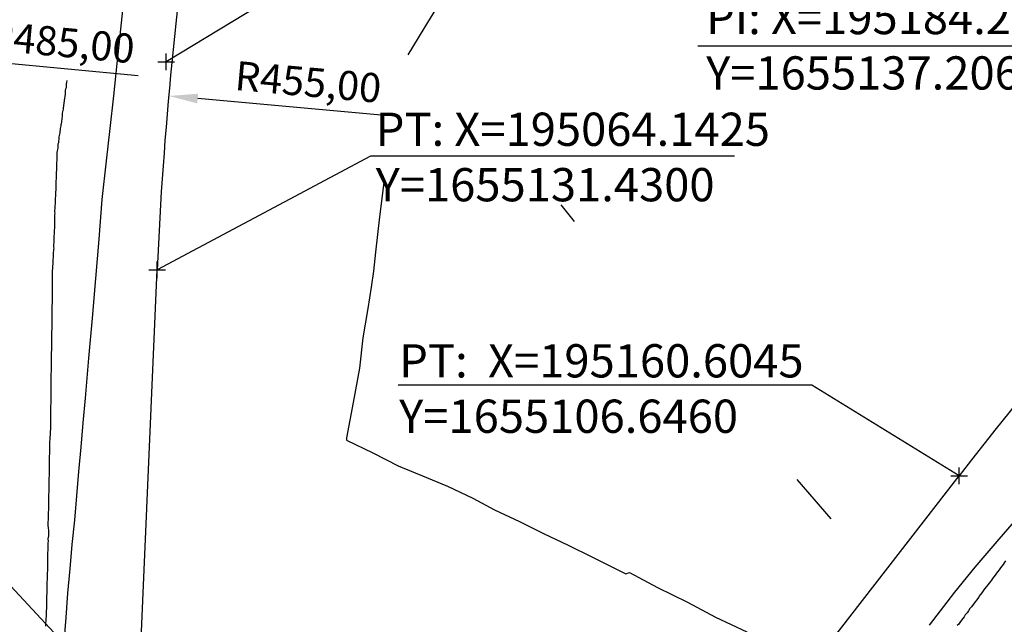
# Model space of a CAD drawing. Units: millimetres. Extents: x 194160 to 196189, y 1654758 to 1656590.
# Drawn here: x 195048 to 195166, y 1655089 to 1655162 of the extents above; entities that cross this region are included whole.
import ezdxf

# ---------------------------------------------------------------- set-up
doc = ezdxf.new("R2010")
doc.units = ezdxf.units.MM
doc.header["$PDMODE"] = 2
doc.header["$PDSIZE"] = -1
for name, color, linetype in [('T-ALINH-PROJ-C', 6, 'Continuous'), ('V-LOTE', 1, 'Continuous'), ('V-QUADRA', 2, 'Continuous'), ('V-TESTADA', 5, 'Continuous'), ('V-VALETA', 173, 'Continuous')]:
    doc.layers.add(name, color=color, linetype=linetype)
doc.styles.get("Standard").update_dxf_attribs({"font": 'ARIAL.TTF'})
doc.dimstyles.new('ISO-25', dxfattribs={"dimtxt": 2, "dimasz": 2.5, "dimexe": 1.25, "dimexo": 0.625, "dimtad": 1, "dimzin": 1, "dimtxsty": 'Standard', "dimcen": 2.5, "dimadec": 0, "dimazin": 0, "dimtfac": 1, "dimtmove": 0, "dimatfit": 3, "dimfxl": 0, "dimarcsym": 0})

# ---------------------------------------------------------------- blocks, each defined once
blk = doc.blocks.new('*D18')
at = {"color": 0, "lineweight": -2}
blk.add_line((195091.55, 1655150.01), (195069.02, 1655152.03), dxfattribs=at)
at = {"color": 0}
blk.add_solid([(195069.07, 1655152.61), (195068.97, 1655151.45), (195065.53, 1655152.34)], dxfattribs=at)
at = {"layer": 'DEFPOINTS', "color": 0}
for p in [(195065.53, 1655152.34), (195518.72, 1655111.71)]:
    blk.add_point(p, dxfattribs=at)
at = {"color": 0, "insert": (195082.27, 1655153.58), "char_height": 3.5, "attachment_point": 5, "rotation": 354.8771}
blk.add_mtext('R455,00', dxfattribs=at)
blk = doc.blocks.new('*D19')
at = {"color": 0, "lineweight": -2}
blk.add_line((195061.86, 1655154.76), (195039.34, 1655156.88), dxfattribs=at)
at = {"color": 0}
blk.add_solid([(195039.39, 1655157.46), (195039.28, 1655156.3), (195035.85, 1655157.21)], dxfattribs=at)
at = {"layer": 'DEFPOINTS', "color": 0}
for p in [(195035.85, 1655157.21), (195518.72, 1655111.71)]:
    blk.add_point(p, dxfattribs=at)
at = {"color": 0, "insert": (195052.6, 1655158.37), "char_height": 3.5, "attachment_point": 5, "rotation": 354.6174}
blk.add_mtext('R485,00', dxfattribs=at)

msp = doc.modelspace()

# ---------------------------------------------------------------- linework, layer by layer
for p, q in [((195090.891, 1655171.995), (195065.228, 1655156.449)), ((195176.778, 1655158.329), (195129.188, 1655158.329)), ((195089.806, 1655145.116), (195064.143, 1655131.43)), ((195133.611, 1655145.116), (195089.806, 1655145.116)), ((195061.781, 1655076.99), (195015.652, 1655126.559)), ((195142.885, 1655117.533), (195093.126, 1655117.533)), ((195160.605, 1655106.646), (195142.885, 1655117.533))]:
    msp.add_line(p, q)
for p in [(195065.228, 1655156.449), (195064.143, 1655131.43), (195160.605, 1655106.646)]:
    msp.add_point(p)
at = {"layer": 'T-ALINH-PROJ-C'}
for p, q in [((195061.781, 1655076.99), (195064.143, 1655131.43)), ((195083.619, 1655007.171), (195160.605, 1655106.646))]:
    msp.add_line(p, q, dxfattribs=at)
for centre, radius, start, end in [((195518.715, 1655111.713), 455, 171.21574, 177.51634), ((195611.376, 1654757.783), 570, 134.50598, 142.26284)]:
    msp.add_arc(centre, radius, start, end, dxfattribs=at)
at = {"layer": 'V-LOTE'}
for p, q in [((195059.77, 1655160.37), (195060.21, 1655164.49)), ((195059.33, 1655156.25), (195059.77, 1655160.37)), ((195058.95, 1655152.34), (195059.33, 1655156.25)), ((195058.51, 1655148.43), (195058.95, 1655152.34)), ((195058.95, 1655152.34), (195058.95, 1655152.34)), ((195058.07, 1655144.52), (195058.51, 1655148.43)), ((195057.55, 1655139.87), (195058.07, 1655144.52)), ((195057.15, 1655135.12), (195057.55, 1655139.87)), ((195056.75, 1655130.37), (195057.15, 1655135.12)), ((195056.37, 1655125.62), (195056.75, 1655130.37)), ((195055.93, 1655120.8), (195056.37, 1655125.62)), ((195055.53, 1655115.98), (195055.93, 1655120.8)), ((195055.25, 1655113.03), (195055.53, 1655115.98)), ((195055.01, 1655110.1), (195055.25, 1655113.03)), ((195054.73, 1655107.17), (195055.01, 1655110.1)), ((195054.49, 1655104.24), (195054.73, 1655107.17)), ((195054.23, 1655101.31), (195054.49, 1655104.24)), ((195168.27, 1655102.33), (195165.39, 1655099)), ((195053.91, 1655098.38), (195054.23, 1655101.31)), ((195053.67, 1655095.45), (195053.91, 1655098.38)), ((195165.39, 1655099), (195162.49, 1655095.65)), ((195053.41, 1655092.52), (195053.67, 1655095.45)), ((195162.49, 1655095.65), (195160.04, 1655092.64)), ((195053.21, 1655089.59), (195053.41, 1655092.52)), ((195160.04, 1655092.64), (195157.01, 1655088.67)), ((195052.97, 1655086.64), (195053.21, 1655089.59))]:
    msp.add_line(p, q, dxfattribs=at)
at = {"layer": 'V-QUADRA'}
for p, q in [((195053.27, 1655153.98), (195053.33, 1655154.2)), ((195053.12, 1655152.84), (195053.14, 1655153.01)), ((195053.12, 1655152.67), (195053.12, 1655152.84)), ((195053.14, 1655153.01), (195053.16, 1655153.18)), ((195053.16, 1655153.18), (195053.23, 1655153.35)), ((195053.23, 1655153.52), (195053.25, 1655153.69)), ((195053.23, 1655153.35), (195053.23, 1655153.52)), ((195053.25, 1655153.86), (195053.27, 1655153.98)), ((195053.25, 1655153.69), (195053.25, 1655153.86)), ((195052.89, 1655150.86), (195053.02, 1655152.07)), ((195053.02, 1655152.07), (195053.06, 1655152.33)), ((195053.06, 1655152.33), (195053.1, 1655152.5)), ((195053.1, 1655152.5), (195053.12, 1655152.67)), ((195052.8, 1655150.42), (195052.85, 1655150.59)), ((195052.85, 1655150.59), (195052.87, 1655150.76)), ((195052.87, 1655150.76), (195052.89, 1655150.86)), ((195052.62, 1655148.95), (195052.74, 1655149.91)), ((195052.74, 1655150.16), (195052.76, 1655150.26)), ((195052.74, 1655149.91), (195052.74, 1655150.16)), ((195052.76, 1655150.26), (195052.8, 1655150.42)), ((195052.46, 1655147.91), (195052.49, 1655148.08)), ((195052.49, 1655148.08), (195052.51, 1655148.25)), ((195052.51, 1655148.25), (195052.53, 1655148.42)), ((195052.53, 1655148.42), (195052.57, 1655148.59)), ((195052.57, 1655148.59), (195052.59, 1655148.76)), ((195052.59, 1655148.76), (195052.61, 1655148.93)), ((195052.61, 1655148.93), (195052.62, 1655148.95)), ((195052.3, 1655146.76), (195052.32, 1655146.93)), ((195052.32, 1655146.93), (195052.36, 1655147.1)), ((195052.36, 1655147.44), (195052.38, 1655147.57)), ((195052.36, 1655147.27), (195052.36, 1655147.44)), ((195052.36, 1655147.1), (195052.36, 1655147.27)), ((195052.36, 1655147.27), (195052.36, 1655147.27)), ((195052.38, 1655147.57), (195052.44, 1655147.74)), ((195052.44, 1655147.74), (195052.46, 1655147.91)), ((195052.12, 1655145.55), (195052.14, 1655145.74)), ((195052.14, 1655145.74), (195052.21, 1655145.91)), ((195052.21, 1655145.91), (195052.23, 1655146.08)), ((195052.23, 1655146.42), (195052.25, 1655146.59)), ((195052.23, 1655146.25), (195052.23, 1655146.42)), ((195052.23, 1655146.08), (195052.23, 1655146.25)), ((195052.25, 1655146.59), (195052.3, 1655146.76)), ((195052.08, 1655144.38), (195052.1, 1655144.55)), ((195052.1, 1655145.4), (195052.12, 1655145.55)), ((195052.1, 1655145.23), (195052.1, 1655145.4)), ((195052.1, 1655145.06), (195052.1, 1655145.23)), ((195052.1, 1655144.89), (195052.1, 1655145.06)), ((195052.1, 1655144.72), (195052.1, 1655144.89)), ((195052.1, 1655144.55), (195052.1, 1655144.72)), ((195052.04, 1655143.19), (195052.06, 1655143.36)), ((195052.06, 1655143.87), (195052.08, 1655144.04)), ((195052.06, 1655143.7), (195052.06, 1655143.87)), ((195052.06, 1655143.53), (195052.06, 1655143.7)), ((195052.06, 1655143.36), (195052.06, 1655143.53)), ((195052.08, 1655144.21), (195052.08, 1655144.38)), ((195052.08, 1655144.04), (195052.08, 1655144.21)), ((195052, 1655142.17), (195052.02, 1655142.34)), ((195052, 1655142), (195052, 1655142.17)), ((195052.02, 1655143.02), (195052.04, 1655143.19)), ((195052.02, 1655142.85), (195052.02, 1655143.02)), ((195052.02, 1655142.68), (195052.02, 1655142.85)), ((195052.02, 1655142.51), (195052.02, 1655142.68)), ((195052.02, 1655142.34), (195052.02, 1655142.51)), ((195051.94, 1655140.32), (195051.98, 1655141.49)), ((195051.98, 1655141.87), (195052, 1655142)), ((195051.98, 1655141.7), (195051.98, 1655141.87)), ((195051.98, 1655141.49), (195051.98, 1655141.7)), ((195051.93, 1655140.09), (195051.95, 1655140.26)), ((195051.93, 1655139.92), (195051.93, 1655140.09)), ((195051.93, 1655139.75), (195051.93, 1655139.92)), ((195051.95, 1655140.26), (195051.94, 1655140.32)), ((195051.85, 1655138.41), (195051.93, 1655139.51)), ((195051.93, 1655139.51), (195051.93, 1655139.75)), ((195051.87, 1655138.26), (195051.85, 1655138.41)), ((195051.85, 1655138.09), (195051.87, 1655138.26)), ((195051.85, 1655137.92), (195051.85, 1655138.09)), ((195051.85, 1655137.75), (195051.85, 1655137.92)), ((195051.85, 1655137.58), (195051.85, 1655137.75)), ((195051.85, 1655137.41), (195051.85, 1655137.58)), ((195051.8, 1655136.22), (195051.83, 1655136.39)), ((195051.83, 1655136.9), (195051.85, 1655137.07)), ((195051.83, 1655136.73), (195051.83, 1655136.9)), ((195051.83, 1655136.56), (195051.83, 1655136.73)), ((195051.83, 1655136.39), (195051.83, 1655136.56)), ((195051.85, 1655137.24), (195051.85, 1655137.41)), ((195051.85, 1655137.07), (195051.85, 1655137.24)), ((195051.76, 1655135.54), (195051.8, 1655135.71)), ((195051.76, 1655135.37), (195051.76, 1655135.54)), ((195051.76, 1655135.2), (195051.76, 1655135.37)), ((195051.76, 1655135.03), (195051.76, 1655135.2)), ((195051.78, 1655135.88), (195051.8, 1655136.05)), ((195051.8, 1655135.71), (195051.78, 1655135.88)), ((195051.8, 1655136.05), (195051.8, 1655136.22)), ((195051.72, 1655134.52), (195051.74, 1655134.69)), ((195051.72, 1655134.35), (195051.72, 1655134.52)), ((195051.72, 1655134.18), (195051.72, 1655134.35)), ((195051.76, 1655134.01), (195051.72, 1655134.18)), ((195051.72, 1655133.88), (195051.76, 1655134.01)), ((195051.72, 1655133.71), (195051.72, 1655133.88)), ((195051.74, 1655134.86), (195051.76, 1655135.03)), ((195051.74, 1655134.69), (195051.74, 1655134.86)), ((195051.63, 1655132.69), (195051.66, 1655132.86)), ((195051.63, 1655132.52), (195051.63, 1655132.69)), ((195051.66, 1655133.2), (195051.68, 1655133.37)), ((195051.66, 1655133.03), (195051.66, 1655133.2)), ((195051.66, 1655132.86), (195051.66, 1655133.03)), ((195051.68, 1655133.54), (195051.72, 1655133.71)), ((195051.68, 1655133.37), (195051.68, 1655133.54)), ((195051.55, 1655131.18), (195051.63, 1655132.27)), ((195051.63, 1655132.27), (195051.63, 1655132.52)), ((195051.55, 1655131.12), (195051.55, 1655131.18)), ((195051.57, 1655130.95), (195051.55, 1655131.12)), ((195051.57, 1655130.78), (195051.57, 1655130.95)), ((195051.57, 1655130.61), (195051.57, 1655130.78)), ((195051.57, 1655130.44), (195051.57, 1655130.61)), ((195051.57, 1655130.27), (195051.57, 1655130.44)), ((195051.55, 1655129.89), (195051.57, 1655130.1)), ((195051.55, 1655128.8), (195051.55, 1655129.89)), ((195051.57, 1655130.1), (195051.57, 1655130.27)), ((195051.55, 1655128.7), (195051.55, 1655128.8)), ((195051.55, 1655128.53), (195051.55, 1655128.7)), ((195051.55, 1655128.36), (195051.55, 1655128.53)), ((195051.55, 1655127.68), (195051.55, 1655128.36)), ((195051.53, 1655127.13), (195051.55, 1655127.42)), ((195051.53, 1655126.87), (195051.53, 1655127.13)), ((195051.53, 1655126.62), (195051.53, 1655126.87)), ((195051.55, 1655127.42), (195051.55, 1655127.68)), ((195051.51, 1655125.55), (195051.53, 1655125.81)), ((195051.53, 1655126.32), (195051.53, 1655126.62)), ((195051.53, 1655126.06), (195051.53, 1655126.32)), ((195051.53, 1655125.81), (195051.53, 1655126.06)), ((195051.51, 1655125.3), (195051.51, 1655125.55)), ((195051.51, 1655125.04), (195051.51, 1655125.3)), ((195051.51, 1655125.3), (195051.51, 1655125.3)), ((195051.51, 1655124.79), (195051.51, 1655125.04)), ((195051.51, 1655124.53), (195051.51, 1655124.79)), ((195051.51, 1655124.28), (195051.51, 1655124.53)), ((195051.46, 1655123.51), (195051.49, 1655123.77)), ((195051.46, 1655123.26), (195051.46, 1655123.51)), ((195051.46, 1655123), (195051.46, 1655123.26)), ((195051.49, 1655124.02), (195051.51, 1655124.28)), ((195051.49, 1655123.77), (195051.49, 1655124.02)), ((195051.43, 1655121.2), (195051.46, 1655122.03)), ((195051.46, 1655122.75), (195051.46, 1655123)), ((195051.46, 1655122.45), (195051.46, 1655122.75)), ((195051.46, 1655122.03), (195051.46, 1655122.45)), ((195051.44, 1655120.92), (195051.43, 1655121.2)), ((195051.44, 1655120.67), (195051.44, 1655120.92)), ((195051.38, 1655118.48), (195051.42, 1655119.69)), ((195051.42, 1655119.69), (195051.44, 1655120.11)), ((195051.44, 1655120.41), (195051.44, 1655120.67)), ((195051.44, 1655120.11), (195051.44, 1655120.41)), ((195051.4, 1655118.33), (195051.38, 1655118.48)), ((195051.4, 1655118.07), (195051.4, 1655118.33)), ((195051.4, 1655117.82), (195051.4, 1655118.07)), ((195051.4, 1655117.56), (195051.4, 1655117.82)), ((195051.4, 1655117.27), (195051.4, 1655117.56)), ((195051.38, 1655116.97), (195051.4, 1655117.27)), ((195051.38, 1655116.71), (195051.38, 1655116.97)), ((195051.38, 1655116.46), (195051.38, 1655116.71)), ((195051.38, 1655116.2), (195051.38, 1655116.46)), ((195051.38, 1655115.95), (195051.38, 1655116.2)), ((195051.36, 1655115.1), (195051.38, 1655115.35)), ((195051.36, 1655114.84), (195051.36, 1655115.1)), ((195051.38, 1655115.65), (195051.38, 1655115.95)), ((195051.38, 1655115.35), (195051.38, 1655115.65)), ((195051.34, 1655114.25), (195051.36, 1655114.55)), ((195051.34, 1655113.99), (195051.34, 1655114.25)), ((195051.34, 1655113.74), (195051.34, 1655113.99)), ((195051.34, 1655113.48), (195051.34, 1655113.74)), ((195051.36, 1655114.55), (195051.36, 1655114.84)), ((195051.34, 1655113.23), (195051.34, 1655113.48)), ((195051.34, 1655112.93), (195051.34, 1655113.23)), ((195051.34, 1655112.63), (195051.34, 1655112.93)), ((195051.34, 1655112.34), (195051.34, 1655112.63)), ((195051.26, 1655110.95), (195051.3, 1655111.91)), ((195051.3, 1655111.91), (195051.34, 1655112.34)), ((195051.25, 1655110.81), (195051.26, 1655110.95)), ((195051.25, 1655110.55), (195051.25, 1655110.81)), ((195051.25, 1655110.3), (195051.25, 1655110.55)), ((195051.25, 1655110.04), (195051.25, 1655110.3)), ((195051.21, 1655108.7), (195051.23, 1655109.66)), ((195051.23, 1655109.66), (195051.25, 1655110.04)), ((195051.21, 1655108.51), (195051.21, 1655108.7)), ((195051.21, 1655108.26), (195051.21, 1655108.51)), ((195051.21, 1655107.96), (195051.21, 1655108.26)), ((195051.21, 1655107.7), (195051.21, 1655107.96)), ((195051.17, 1655106.39), (195051.19, 1655106.64)), ((195051.19, 1655107.19), (195051.21, 1655107.45)), ((195051.19, 1655106.9), (195051.19, 1655107.19)), ((195051.19, 1655106.64), (195051.19, 1655106.9)), ((195051.21, 1655107.45), (195051.21, 1655107.7)), ((195051.15, 1655105.24), (195051.17, 1655105.54)), ((195051.17, 1655106.09), (195051.17, 1655106.39)), ((195051.17, 1655105.83), (195051.17, 1655106.09)), ((195051.17, 1655105.54), (195051.17, 1655105.83)), ((195051.13, 1655104.43), (195051.15, 1655104.69)), ((195051.13, 1655104.13), (195051.13, 1655104.43)), ((195051.15, 1655104.94), (195051.15, 1655105.24)), ((195051.15, 1655104.69), (195051.15, 1655104.94)), ((195051.1, 1655103.28), (195051.13, 1655103.54)), ((195051.1, 1655103.03), (195051.1, 1655103.28)), ((195051.13, 1655103.84), (195051.13, 1655104.13)), ((195051.13, 1655103.54), (195051.13, 1655103.84)), ((195051.08, 1655102.26), (195051.1, 1655102.52)), ((195051.08, 1655101.84), (195051.08, 1655102.26)), ((195051.1, 1655102.77), (195051.1, 1655103.03)), ((195051.1, 1655102.52), (195051.1, 1655102.77)), ((195051.04, 1655100.63), (195051.08, 1655101.84)), ((195051.06, 1655100.44), (195051.04, 1655100.63)), ((195051.1, 1655100.01), (195051.06, 1655100.44)), ((195051.12, 1655099.42), (195051.1, 1655100.01)), ((195051.04, 1655099.05), (195051.12, 1655099.42)), ((195051.06, 1655098.78), (195051.04, 1655099.05)), ((195051.04, 1655098.52), (195051.06, 1655098.78)), ((195051.04, 1655098.23), (195051.04, 1655098.52)), ((195051, 1655097.42), (195051.02, 1655097.67)), ((195051, 1655097.12), (195051, 1655097.42)), ((195051.02, 1655097.67), (195051.04, 1655097.97)), ((195051.04, 1655097.97), (195051.04, 1655098.23)), ((195050.98, 1655095.72), (195051, 1655096.02)), ((195051, 1655096.87), (195051, 1655097.12)), ((195051, 1655096.57), (195051, 1655096.87)), ((195051, 1655096.31), (195051, 1655096.57)), ((195051, 1655096.02), (195051, 1655096.31)), ((195165.92, 1655095.99), (195165.73, 1655095.78)), ((195166.04, 1655096.19), (195165.92, 1655095.99)), ((195166.19, 1655096.4), (195166.04, 1655096.19)), ((195050.95, 1655094.95), (195050.98, 1655095.21)), ((195050.95, 1655094.7), (195050.95, 1655094.95)), ((195050.98, 1655095.46), (195050.98, 1655095.72)), ((195050.98, 1655095.21), (195050.98, 1655095.46)), ((195165.11, 1655094.93), (195164.96, 1655094.7)), ((195165.28, 1655095.14), (195165.11, 1655094.93)), ((195165.41, 1655095.34), (195165.28, 1655095.14)), ((195165.6, 1655095.55), (195165.41, 1655095.34)), ((195165.73, 1655095.78), (195165.6, 1655095.55)), ((195050.93, 1655093.85), (195050.95, 1655094.15)), ((195050.93, 1655093.55), (195050.93, 1655093.85)), ((195050.95, 1655094.44), (195050.95, 1655094.7)), ((195050.95, 1655094.15), (195050.95, 1655094.44)), ((195164.39, 1655093.91), (195163.9, 1655093.32)), ((195164.51, 1655094.08), (195164.39, 1655093.91)), ((195164.64, 1655094.27), (195164.51, 1655094.08)), ((195164.77, 1655094.49), (195164.64, 1655094.27)), ((195164.96, 1655094.7), (195164.77, 1655094.49)), ((195050.89, 1655092.19), (195050.91, 1655092.49)), ((195050.91, 1655093.3), (195050.93, 1655093.55)), ((195050.91, 1655093), (195050.91, 1655093.3)), ((195050.91, 1655092.74), (195050.91, 1655093)), ((195050.91, 1655092.49), (195050.91, 1655092.74)), ((195050.93, 1655093.55), (195050.93, 1655093.55)), ((195163.35, 1655092.57), (195163.2, 1655092.38)), ((195163.49, 1655092.79), (195163.35, 1655092.57)), ((195163.67, 1655093.04), (195163.49, 1655092.79)), ((195163.9, 1655093.32), (195163.67, 1655093.04)), ((195050.87, 1655091.77), (195050.89, 1655092.19)), ((195050.87, 1655090.77), (195050.87, 1655091.77)), ((195162.97, 1655092.04), (195162.3, 1655091.17)), ((195163.03, 1655092.15), (195162.97, 1655092.04)), ((195163.15, 1655092.32), (195163.03, 1655092.15)), ((195163.2, 1655092.38), (195163.15, 1655092.32)), ((195050.83, 1655090.02), (195050.85, 1655090.41)), ((195050.85, 1655090.41), (195050.87, 1655090.66)), ((195050.87, 1655090.66), (195050.87, 1655090.77)), ((195161.56, 1655090.15), (195161.35, 1655089.9)), ((195161.73, 1655090.38), (195161.56, 1655090.15)), ((195161.9, 1655090.66), (195161.73, 1655090.38)), ((195162.09, 1655090.89), (195161.9, 1655090.66)), ((195162.3, 1655091.17), (195162.09, 1655090.89)), ((195050.75, 1655088.98), (195050.79, 1655089.17)), ((195050.76, 1655088.79), (195050.75, 1655088.98)), ((195050.79, 1655089.17), (195050.83, 1655090.02)), ((195160.69, 1655089), (195160.56, 1655088.81)), ((195160.9, 1655089.28), (195160.69, 1655089)), ((195161.07, 1655089.49), (195160.9, 1655089.28)), ((195161.2, 1655089.68), (195161.07, 1655089.49)), ((195161.35, 1655089.9), (195161.2, 1655089.68)), ((195161.35, 1655089.9), (195161.35, 1655089.9)), ((195050.76, 1655088.54), (195050.76, 1655088.79)), ((195160.56, 1655088.81), (195160.37, 1655088.62))]:
    msp.add_line(p, q, dxfattribs=at)
at = {"layer": 'V-TESTADA'}
for p, q in [((195059.77, 1655160.37), (195060.21, 1655164.49)), ((195059.33, 1655156.25), (195059.77, 1655160.37)), ((195058.95, 1655152.34), (195059.33, 1655156.25)), ((195058.51, 1655148.43), (195058.95, 1655152.34)), ((195058.95, 1655152.34), (195058.95, 1655152.34)), ((195058.07, 1655144.52), (195058.51, 1655148.43)), ((195057.55, 1655139.87), (195058.07, 1655144.52)), ((195057.15, 1655135.12), (195057.55, 1655139.87)), ((195056.75, 1655130.37), (195057.15, 1655135.12)), ((195056.37, 1655125.62), (195056.75, 1655130.37)), ((195055.93, 1655120.8), (195056.37, 1655125.62)), ((195055.53, 1655115.98), (195055.93, 1655120.8)), ((195055.25, 1655113.03), (195055.53, 1655115.98)), ((195055.01, 1655110.1), (195055.25, 1655113.03)), ((195054.73, 1655107.17), (195055.01, 1655110.1)), ((195054.49, 1655104.24), (195054.73, 1655107.17)), ((195054.23, 1655101.31), (195054.49, 1655104.24)), ((195168.27, 1655102.33), (195165.39, 1655099)), ((195053.91, 1655098.38), (195054.23, 1655101.31)), ((195053.67, 1655095.45), (195053.91, 1655098.38)), ((195165.39, 1655099), (195162.49, 1655095.65)), ((195053.41, 1655092.52), (195053.67, 1655095.45)), ((195162.49, 1655095.65), (195160.04, 1655092.64)), ((195053.21, 1655089.59), (195053.41, 1655092.52)), ((195160.04, 1655092.64), (195157.01, 1655088.67)), ((195052.97, 1655086.64), (195053.21, 1655089.59))]:
    msp.add_line(p, q, dxfattribs=at)
at = {"layer": 'V-VALETA'}
for p, q in [((195098.05, 1655163.48), (195096.22, 1655160.46)), ((195096.22, 1655160.46), (195094.28, 1655157.29)), ((195091.43, 1655141.94), (195090.88, 1655137.8)), ((195114.34, 1655137.24), (195112.73, 1655139.25)), ((195090.88, 1655137.8), (195090.39, 1655133.55)), ((195090.39, 1655133.55), (195090.15, 1655131.27)), ((195090.15, 1655131.27), (195089.874, 1655129.343)), ((195089.874, 1655129.343), (195089.48, 1655126.785)), ((195089.48, 1655126.785), (195088.87, 1655123.26)), ((195088.87, 1655123.26), (195088.47, 1655119.58)), ((195088.47, 1655119.58), (195087.72, 1655115.48)), ((195087.72, 1655115.48), (195086.91, 1655111.21)), ((195086.91, 1655111.21), (195086.91, 1655110.93)), ((195086.91, 1655110.93), (195090.1, 1655109.41)), ((195090.1, 1655109.41), (195093.13, 1655107.85)), ((195093.13, 1655107.85), (195093.6, 1655107.64)), ((195093.6, 1655107.64), (195093.6, 1655107.64)), ((195093.6, 1655107.64), (195096.06, 1655106.65)), ((195096.06, 1655106.65), (195099.07, 1655105.38)), ((195145.2, 1655101.48), (195141.13, 1655106.21)), ((195099.07, 1655105.38), (195102.1, 1655103.94)), ((195102.1, 1655103.94), (195104.74, 1655102.54)), ((195104.74, 1655102.54), (195107.73, 1655101.14)), ((195107.73, 1655101.14), (195110.62, 1655099.72)), ((195110.62, 1655099.72), (195113.57, 1655098.3)), ((195113.57, 1655098.3), (195116.52, 1655096.84)), ((195116.52, 1655096.84), (195119.47, 1655095.38)), ((195119.47, 1655095.38), (195120.54, 1655094.83)), ((195120.54, 1655094.83), (195120.95, 1655095)), ((195120.95, 1655095), (195124.33, 1655093.22)), ((195124.33, 1655093.22), (195127.93, 1655091.45)), ((195127.93, 1655091.45), (195131.29, 1655089.65)), ((195131.29, 1655089.65), (195135.08, 1655087.85))]:
    msp.add_line(p, q, dxfattribs=at)

# ---------------------------------------------------------------- texts
at = {"char_height": 4, "width": 53.11765, "attachment_point": 1}
for s, insert in [('PI: X=195184.2557  Y=1655137.2060', (195130.182, 1655163.777)), ('PT: X=195064.1425  \\PY=1655131.4300', (195090.434, 1655150.335)), ('PT:  X=195160.6045  Y=1655106.6460', (195093.259, 1655122.477))]:
    msp.add_mtext(s, dxfattribs=dict(at, insert=insert))

# ---------------------------------------------------------------- dimensions: what is measured, and where the dimension line sits
for mpoint, picture, middle in [((195035.854, 1655157.209), '*D19', (195052.34, 1655155.656)), ((195065.533, 1655152.341), '*D18', (195082.025, 1655150.862))]:
    dim = msp.add_radius_dim(center=(195518.715, 1655111.713), mpoint=mpoint, dimstyle='ISO-25', override={"dimtxt": 3.5, "dimasz": 3.5})
    dim.commit()
    dim.dimension.update_dxf_attribs({"geometry": picture, "text_midpoint": middle, "dimtype": 164})

doc.saveas('drawing.dxf')
